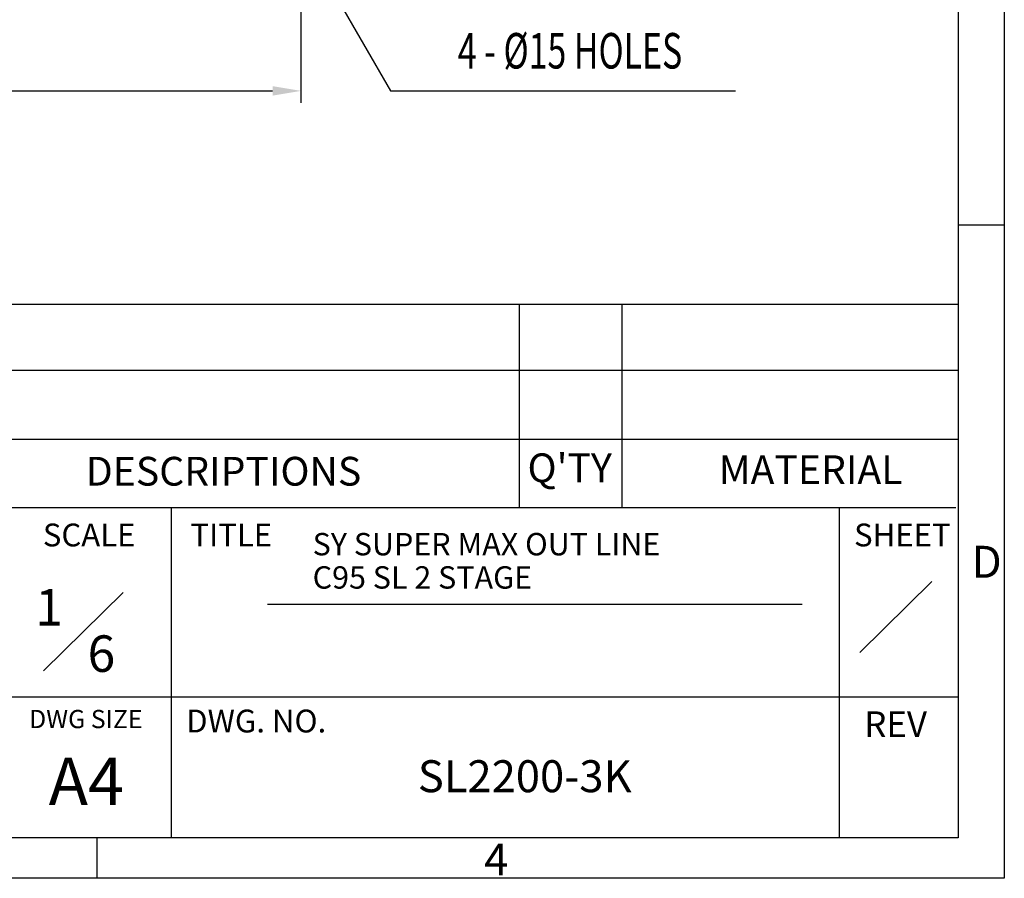
# Model space of a CAD drawing. Extents: x 0 to 1654, y 10 to 1190.
# Drawn here: x 1192 to 1654, y 10 to 413 of the extents above; entities that cross this region are included whole.
import ezdxf
from ezdxf.enums import TextEntityAlignment as Align

# ---------------------------------------------------------------- set-up
doc = ezdxf.new("R2010")
doc.units = 0
doc.header["$LTSCALE"] = 5
doc.header["$MEASUREMENT"] = 0
for name, color, linetype in [('3', 3, 'CONTINUOUS'), ('LOGO', 5, 'CONTINUOUS'), ('NEEDLE', 2, 'CONTINUOUS'), ('TEXT', 4, 'CONTINUOUS'), ('THIN', 3, 'CONTINUOUS')]:
    doc.layers.add(name, color=color, linetype=linetype)
doc.styles.add('GULIM', font='GulimChe.ttf', dxfattribs={"width": 0.95})
doc.styles.get("Standard").update_dxf_attribs({"font": 'ROMANS.shx', "width": 0.7, "height": 3})
doc.styles.add('굴', font='Gulim.ttf')

msp = doc.modelspace()

# ---------------------------------------------------------------- linework, layer by layer
at = {"layer": '3', "color": 2}
for p, q in [((1288.87, 512.94), (1365.85, 379.6)), ((1323.87, 510.16), (1323.87, 374.05)), ((1027.2, 379.6), (1310.53, 379.6)), ((1365.85, 379.6), (1527.87, 379.6))]:
    msp.add_line(p, q, dxfattribs=at)
msp.add_solid([(1310.53, 381.83), (1310.53, 377.38), (1323.87, 379.6)], dxfattribs=at)
at = {"layer": 'LOGO'}
for p, q in [((1632.55, 1172.04), (1632.55, 29)), ((1632.55, 29), (21.12, 29))]:
    msp.add_line(p, q, dxfattribs=at)
at = {"layer": 'NEEDLE'}
for p, q in [((1654.17, 1189.14), (1654.17, 10)), ((1632.55, 316.73), (1654.17, 316.73)), ((955.41, 279.44), (1632.55, 279.44)), ((1426.42, 184.06), (1426.42, 279.44)), ((1474.64, 184.06), (1474.64, 279.44)), ((955.41, 248.45), (1632.55, 248.45)), ((955.41, 216.2), (1632.55, 216.2)), ((1576.84, 29), (1576.84, 184.06)), ((1620.19, 149.32), (1586.3, 116.01)), ((1240.43, 144.12), (1203.01, 107.33)), ((1308.12, 138.69), (1559.24, 138.69)), ((1228.06, 29), (1228.06, 10)), ((1654.17, 10), (0.5, 10))]:
    msp.add_line(p, q, dxfattribs=at)
at = {"layer": 'THIN'}
for p, q in [((955.41, 184.06), (1631.43, 184.06)), ((1262.91, 183.86), (1262.91, 29)), ((1186.18, 95.13), (1578.98, 95.13)), ((1578.98, 95.13), (1632.55, 95.13))]:
    msp.add_line(p, q, dxfattribs=at)

# ---------------------------------------------------------------- texts
at = {"layer": '3', "color": 4, "width": 0.7}
msp.add_text('4 - %%C15 HOLES', height=16.6667, dxfattribs=at).set_placement((1450.2, 396.27), align=Align.MIDDLE)
at = {"layer": 'LOGO'}
msp.add_text('A4', height=22.286, dxfattribs=at).set_placement((1205.35, 44.33))
at = {"layer": 'NEEDLE'}
for s, height, p in [("Q'TY", 13.5, (1430.25, 195.93)), ('MATERIAL', 13.5, (1520.06, 195.02)), ('DESCRIPTIONS', 13.5, (1222.79, 194.32)), ('DWG. NO.', 10.714, (1269.94, 78.46))]:
    msp.add_text(s, height=height, dxfattribs=at).set_placement(p)
at = {"layer": 'NEEDLE', "style": 'GULIM'}
for s, p in [('SCALE', (1202.64, 165.79)), ('TITLE', (1271.95, 165.79)), ('SHEET', (1583.62, 165.79))]:
    msp.add_text(s, height=10.714, dxfattribs=at).set_placement(p)
at = {"layer": 'TEXT'}
for s, height, style, p in [('SY SUPER MAX OUT LINE', 10.5, '굴', (1329.33, 161.59)), ('C95 SL 2 STAGE', 10.5, '굴', (1329.33, 145.97)), ('1', 17.14, 'GULIM', (1199.09, 128.62)), ('6', 17.14, 'GULIM', (1223.63, 106.89)), ('SL2200-3K', 15, '굴', (1378.73, 50.42))]:
    msp.add_text(s, height=height, dxfattribs=dict(at, style=style)).set_placement(p)
for s, height, p in [('DWG SIZE', 8.571, (1196.16, 80.47)), ('REV', 12, (1588.39, 76.35))]:
    msp.add_text(s, height=height, dxfattribs=at).set_placement(p)
at = {"layer": 'THIN'}
for s, p in [('D', (1638.87, 151.06)), ('4', (1409.87, 11.33))]:
    msp.add_text(s, height=15, dxfattribs=at).set_placement(p)

doc.saveas('drawing.dxf')
